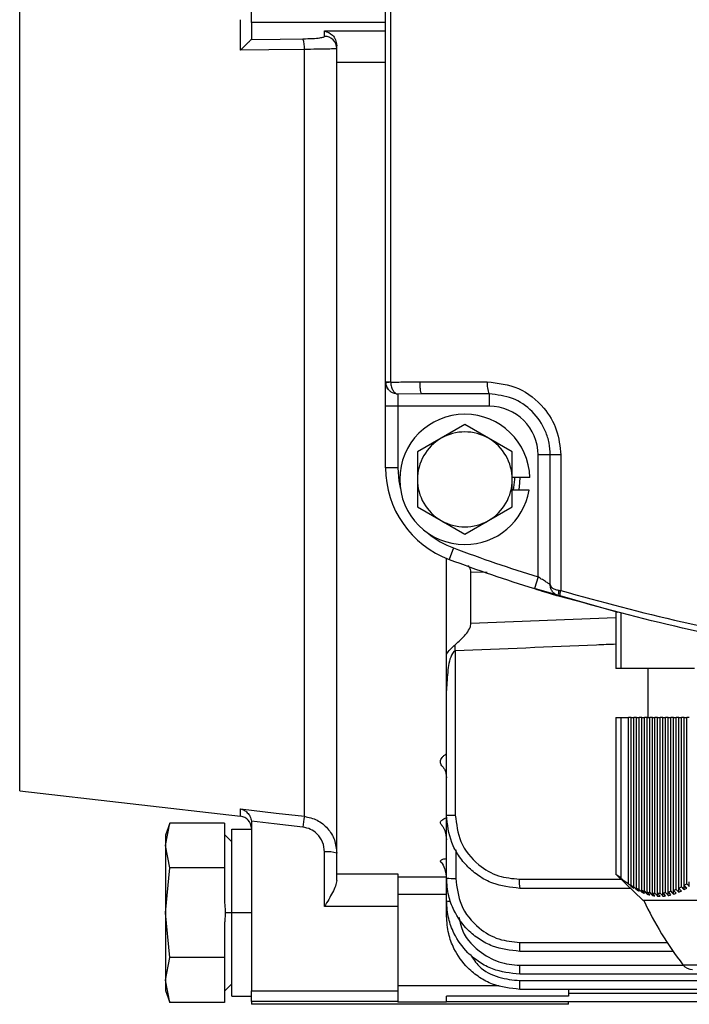
# Model space of a CAD drawing. Units: millimetres. Extents: x -1230 to 2379, y -1215 to 1383.
# Drawn here: x 204 to 259, y -461 to -380 of the extents above; entities that cross this region are included whole.
import ezdxf

# ---------------------------------------------------------------- set-up
doc = ezdxf.new("R2010")
doc.units = ezdxf.units.MM

msp = doc.modelspace()

# ---------------------------------------------------------------- linework, layer by layer
at = {"color": 7, "linetype": 'Continuous', "lineweight": 25}
for p, q in [((203.772, -443.581), (203.772, -303.581)), ((233.772, -410.082), (233.772, -337.08)), ((234.181, -337.08), (234.181, -410.082)), ((222.772, -380.663), (222.772, -379.739)), ((221.887, -382.913), (221.887, -380.421)), ((222.772, -380.663), (222.772, -382.024)), ((233.772, -380.663), (222.772, -380.663)), ((228.772, -381.785), (228.772, -381.344)), ((228.772, -381.344), (233.772, -381.344)), ((227.116, -445.681), (227.116, -382.854)), ((229.772, -383.929), (229.772, -382.559)), ((229.772, -450.387), (229.772, -383.929)), ((233.772, -383.929), (229.772, -383.929)), ((233.772, -410.082), (234.181, -410.082)), ((233.772, -412.081), (233.772, -410.082)), ((236.571, -410.081), (242.116, -410.081)), ((236.745, -411.081), (234.772, -411.097)), ((234.772, -411.097), (234.772, -412.081)), ((242.272, -411.081), (236.745, -411.081)), ((242.272, -411.081), (242.272, -412.081)), ((234.772, -412.081), (233.772, -412.081)), ((233.772, -417.135), (233.772, -412.081)), ((242.272, -412.081), (234.772, -412.081)), ((234.772, -412.081), (234.772, -417.135)), ((240.272, -413.589), (238.327, -414.712)), ((242.217, -414.712), (240.272, -413.589)), ((238.327, -414.712), (236.382, -415.835)), ((244.162, -415.835), (242.217, -414.712)), ((236.382, -415.835), (236.382, -418.081)), ((244.162, -418.081), (244.162, -415.835)), ((246.272, -426.072), (246.272, -416.081)), ((247.272, -416.081), (246.272, -416.081)), ((248.137, -416.081), (247.272, -416.081)), ((247.272, -426.683), (247.272, -416.081)), ((248.137, -416.081), (248.137, -427.184)), ((234.772, -417.135), (233.772, -417.135)), ((236.382, -418.081), (236.382, -420.327)), ((245.61, -417.931), (244.162, -417.931)), ((244.162, -420.327), (244.162, -418.081)), ((245.537, -418.971), (244.162, -418.971)), ((236.382, -420.327), (238.327, -421.45)), ((242.217, -421.45), (244.162, -420.327)), ((238.327, -421.45), (240.272, -422.573)), ((240.272, -422.573), (242.217, -421.45)), ((239.335, -423.697), (238.987, -424.635)), ((238.772, -432.402), (238.772, -424.551)), ((240.772, -429.865), (240.772, -425.673)), ((242.093, -425.715), (240.772, -425.673)), ((246.272, -426.072), (245.973, -427.026)), ((252.648, -428.943), (252.648, -433.581)), ((253.05, -429.047), (253.05, -433.581)), ((240.772, -429.865), (252.648, -429.391)), ((239.489, -432.131), (239.489, -445.581)), ((253.05, -433.581), (252.648, -433.581)), ((259.112, -433.581), (253.05, -433.581)), ((255.272, -433.581), (255.272, -437.581)), ((238.772, -435.363), (238.772, -434.617)), ((238.772, -445.581), (238.772, -435.363)), ((252.648, -437.581), (252.648, -450.425)), ((252.648, -437.581), (253.05, -437.581)), ((253.05, -437.581), (253.05, -450.738)), ((253.05, -437.581), (253.699, -437.581)), ((253.699, -451.202), (253.699, -437.581)), ((253.916, -437.581), (253.699, -437.581)), ((253.916, -451.335), (253.916, -437.581)), ((253.916, -437.581), (254.132, -437.581)), ((254.132, -451.457), (254.132, -437.581)), ((254.349, -437.581), (254.132, -437.581)), ((254.349, -451.566), (254.349, -437.581)), ((254.349, -437.581), (254.565, -437.581)), ((254.565, -451.664), (254.565, -437.581)), ((254.782, -437.581), (254.565, -437.581)), ((254.782, -451.749), (254.782, -437.581)), ((254.782, -437.581), (254.998, -437.581)), ((254.998, -451.821), (254.998, -437.581)), ((255.215, -437.581), (254.998, -437.581)), ((255.215, -451.88), (255.215, -437.581)), ((255.215, -437.581), (255.431, -437.581)), ((255.431, -451.927), (255.431, -437.581)), ((255.648, -437.581), (255.431, -437.581)), ((255.648, -451.96), (255.648, -437.581)), ((255.648, -437.581), (255.864, -437.581)), ((255.864, -451.98), (255.864, -437.581)), ((256.081, -437.581), (255.864, -437.581)), ((256.081, -451.987), (256.081, -437.581)), ((256.081, -437.581), (256.297, -437.581)), ((256.297, -451.98), (256.297, -437.581)), ((256.514, -437.581), (256.297, -437.581)), ((256.514, -451.96), (256.514, -437.581)), ((256.514, -437.581), (256.73, -437.581)), ((256.73, -451.927), (256.73, -437.581)), ((256.947, -437.581), (256.73, -437.581)), ((256.947, -451.88), (256.947, -437.581)), ((256.947, -437.581), (257.163, -437.581)), ((257.163, -451.821), (257.163, -437.581)), ((257.38, -437.581), (257.163, -437.581)), ((257.38, -451.749), (257.38, -437.581)), ((257.38, -437.581), (257.596, -437.581)), ((257.596, -451.664), (257.596, -437.581)), ((257.813, -437.581), (257.596, -437.581)), ((257.813, -451.566), (257.813, -437.581)), ((257.813, -437.581), (258.029, -437.581)), ((258.029, -451.457), (258.029, -437.581)), ((258.246, -437.581), (258.029, -437.581)), ((258.246, -451.335), (258.246, -437.581)), ((258.246, -437.581), (258.462, -437.581)), ((258.462, -451.202), (258.462, -437.581)), ((258.679, -437.581), (258.462, -437.581)), ((203.772, -443.581), (221.887, -445.671)), ((221.887, -445.671), (221.887, -445.065)), ((238.772, -445.581), (239.489, -445.581)), ((238.772, -450.742), (238.772, -445.581)), ((216.081, -446.229), (215.722, -447.216)), ((215.722, -448.069), (216.08, -446.231)), ((220.572, -446.231), (216.08, -446.231)), ((220.572, -446.231), (220.572, -447.669)), ((221.172, -453.581), (221.172, -446.743)), ((221.172, -446.743), (222.772, -446.743)), ((222.772, -446.175), (222.772, -459.965)), ((215.722, -447.216), (215.722, -448.069)), ((221.172, -447.766), (220.572, -447.166)), ((215.722, -448.069), (215.722, -453.581)), ((216.08, -449.906), (215.722, -448.069)), ((220.572, -447.669), (220.572, -448.468)), ((220.572, -448.468), (220.572, -449.906)), ((239.522, -448.425), (239.522, -450.762)), ((228.772, -453.065), (228.772, -448.595)), ((215.722, -453.581), (216.08, -449.906)), ((220.572, -449.906), (216.08, -449.906)), ((220.572, -449.906), (220.572, -452.782)), ((229.772, -450.387), (234.772, -450.387)), ((229.772, -450.938), (229.772, -450.387)), ((234.772, -450.387), (234.772, -453.065)), ((234.772, -450.634), (238.772, -450.634)), ((238.772, -452.611), (238.772, -450.742)), ((244.739, -450.831), (253.07, -450.831)), ((252.645, -450.422), (254.89, -452.581)), ((253.85, -451.581), (244.772, -451.581)), ((253.916, -451.429), (253.916, -451.335)), ((254.349, -451.687), (254.349, -451.566)), ((257.813, -451.898), (257.813, -451.566)), ((258.246, -451.687), (258.246, -451.335)), ((258.679, -451.429), (258.679, -451.058)), ((238.772, -452.08), (234.772, -452.08)), ((254.782, -451.898), (254.782, -451.749)), ((255.215, -452.058), (255.215, -451.88)), ((255.648, -452.166), (255.648, -451.96)), ((256.297, -452.227), (256.081, -451.987)), ((256.081, -452.22), (256.081, -451.987)), ((256.514, -452.22), (256.514, -451.96)), ((256.947, -452.166), (256.947, -451.88)), ((257.38, -452.058), (257.38, -451.749)), ((234.772, -453.065), (228.772, -453.065)), ((234.772, -453.065), (234.772, -459.965)), ((238.772, -453.857), (238.772, -452.611)), ((261.331, -452.581), (254.89, -452.581)), ((216.08, -457.256), (215.722, -453.581)), ((215.722, -453.581), (215.722, -459.093)), ((221.172, -453.581), (220.622, -453.581)), ((222.772, -453.581), (221.172, -453.581)), ((221.172, -460.421), (221.172, -453.581)), ((220.572, -454.38), (220.572, -457.256)), ((244.772, -456.742), (244.772, -456.012)), ((244.772, -456.012), (256.862, -456.012)), ((215.722, -459.093), (216.08, -457.256)), ((220.572, -457.256), (216.08, -457.256)), ((220.572, -457.256), (220.572, -458.694)), ((257.354, -456.742), (244.772, -456.742)), ((244.772, -458.611), (244.772, -457.887)), ((244.772, -457.887), (258.195, -457.887)), ((258.156, -457.839), (262.964, -457.839)), ((220.572, -458.694), (220.572, -459.493)), ((421.772, -458.611), (244.772, -458.611)), ((216.08, -460.931), (215.722, -459.093)), ((215.722, -459.093), (215.722, -459.946)), ((220.572, -459.996), (221.172, -459.396)), ((220.572, -459.493), (220.572, -460.931)), ((234.772, -459.531), (243.086, -459.531)), ((244.772, -459.857), (244.772, -459.138)), ((244.772, -459.138), (421.772, -459.138)), ((215.722, -459.946), (216.081, -460.933)), ((221.172, -460.421), (222.772, -460.421)), ((222.772, -459.965), (234.772, -459.965)), ((222.772, -460.864), (222.772, -459.965)), ((234.772, -459.965), (234.772, -460.864)), ((248.772, -460.409), (238.772, -460.409)), ((238.772, -460.875), (238.772, -460.409)), ((421.772, -459.857), (244.772, -459.857)), ((248.772, -459.857), (248.772, -460.409)), ((248.772, -460.159), (294.022, -460.159)), ((220.572, -460.931), (216.08, -460.931)), ((234.772, -460.864), (222.772, -460.864)), ((222.772, -460.864), (222.772, -461.081)), ((248.772, -461.081), (222.772, -461.081)), ((234.772, -460.864), (234.772, -460.894)), ((238.772, -460.894), (234.772, -460.894)), ((294.022, -460.875), (238.772, -460.875)), ((238.772, -460.875), (238.772, -460.894)), ((248.772, -461.081), (248.772, -460.875))]:
    msp.add_line(p, q, dxfattribs=at)
at = {"color": 7, "linetype": 'Continuous', "lineweight": 25, "flags": 128}
for points in [[(222.767, -382.035), (225.138, -382.007), (227.001, -381.985)], [(227.116, -382.854), (224.188, -382.887), (221.887, -382.913)], [(234.772, -417.135), (234.853, -418.194), (234.991, -418.873)], [(244.274, -418.971), (244.372, -418.081), (244.369, -417.931)], [(244.77, -417.931), (244.726, -418.721), (244.683, -418.971)], [(252.842, -428.994), (252.84, -428.993), (245.973, -427.026)], [(247.987, -427.162), (247.965, -427.251), (247.949, -427.337), (247.939, -427.417), (247.935, -427.488), (247.939, -427.548), (247.949, -427.594), (247.965, -427.626), (247.987, -427.641)], [(221.887, -445.065), (224.815, -445.41), (227.116, -445.681)], [(227.001, -446.568), (224.63, -446.288), (222.767, -446.069)], [(254.998, -451.985), (254.877, -451.852), (254.782, -451.749)], [(254.998, -451.821), (255.119, -451.954), (255.215, -452.058)], [(255.431, -452.119), (255.31, -451.985), (255.215, -451.88)], [(255.431, -451.927), (255.552, -452.061), (255.648, -452.166)], [(255.864, -452.2), (255.743, -452.066), (255.648, -451.96)], [(255.864, -451.98), (255.985, -452.115), (256.081, -452.22)], [(256.297, -451.98), (256.418, -452.115), (256.514, -452.22)], [(256.73, -452.2), (256.609, -452.066), (256.514, -451.96)], [(256.73, -451.927), (256.851, -452.061), (256.947, -452.166)], [(257.163, -452.119), (257.042, -451.985), (256.947, -451.88)], [(257.163, -451.821), (257.284, -451.954), (257.38, -452.058)], [(257.596, -451.985), (257.475, -451.852), (257.38, -451.749)]]:
    msp.add_lwpolyline(points, dxfattribs=at)
at = {"color": 7, "linetype": 'Continuous', "lineweight": 25}
for centre, radius, start, end in [((224.775, -382.721), 2.345, 356.75469, 18.28308), ((228.774, -382.783), 0.998, 0.13915, 90.13848), ((234.603, -415.679), 5.567, 94.3269, 98.54244), ((234.772, -410.081), 1, 184.96077, 219.0021), ((243.841, -410.325), 1.741, 171.94663, 205.73284), ((242.272, -416.081), 4, 0, 90), ((240.272, -418.081), 5.34, 90, 270), ((240.272, -418.081), 5.34, 1.60964, 90), ((240.272, -418.081), 3.89, 60, 120), ((240.272, -418.081), 3.89, 120, 180), ((240.272, -418.081), 3.89, 0, 60), ((241.772, -417.135), 8, 180, 249.62591), ((240.272, -418.081), 3.89, 180, 240), ((240.272, -418.081), 3.89, 300, 0), ((240.272, -418.081), 5.34, 270, 350.40593), ((240.272, -418.081), 3.89, 240, 300), ((241.772, -417.135), 7, 230.08861, 249.62591), ((288.772, -290.581), 142, 249.62591, 252.58469), ((288.772, -290.581), 143, 249.62591, 252.58469), ((249.026, -427.568), 0.969, 156.65063, 185.65226), ((173.038, -434.849), 66.506, 2.34227, 2.77501), ((221.772, -446.665), 1, 360, 83.41806), ((252.025, -449.35), 25.178, 171.61961, 173.65516), ((229.02, -451.215), 2.631, 73.38277, 95.39973), ((239.335, -443.955), 6.81, 265.26096, 271.57647), ((248.968, -451.018), 4.233, 177.46656, 187.64066), ((239.06, -450.745), 1.889, 261.21712, 271.28932), ((281.543, -439.907), 29.471, 205.47048, 217.47831), ((258.949, -457.231), 1, 217.47831, 270)]:
    msp.add_arc(centre, radius, start, end, dxfattribs=at)
for points, knots in [([(228.772, -381.344), (228.999, -381.426), (229.34, -381.55), (229.697, -382.035), (229.747, -382.384), (229.772, -382.559)], [0, 0, 0, 0, 0.498562, 0.748927, 1, 1, 1, 1]), ([(221.887, -382.913), (221.984, -382.815), (222.179, -382.62), (222.445, -382.354), (222.63, -382.17), (222.733, -382.067), (222.756, -382.045), (222.767, -382.035)], [0, 0, 0, 0, 0.250377, 0.499795, 0.749402, 0.880356, 1, 1, 1, 1]), ([(222.772, -382.024), (222.772, -382.026), (222.771, -382.03), (222.768, -382.033), (222.767, -382.035)], [0, 0, 0, 0, 0.56, 1, 1, 1, 1]), ([(227.001, -381.985), (227.271, -381.979), (227.811, -381.966), (228.381, -381.912), (228.714, -381.849), (228.753, -381.807), (228.772, -381.785)], [0, 0, 0, 0, 0.279867, 0.559397, 0.779749, 1, 1, 1, 1]), ([(229.772, -382.781), (229.734, -382.79), (229.657, -382.809), (229.055, -382.832), (228.181, -382.848), (227.462, -382.852), (227.116, -382.854)], [0, 0, 0, 0, 0.250016, 0.499945, 0.75952, 1, 1, 1, 1]), ([(233.776, -410.174), (233.775, -410.157), (233.772, -410.126), (233.772, -410.095), (233.772, -410.082)], [0, 0, 0, 0, 0.56, 1, 1, 1, 1]), ([(233.995, -410.71), (233.939, -410.63), (233.827, -410.468), (233.793, -410.272), (233.776, -410.174)], [0, 0, 0, 0, 0.497736, 1, 1, 1, 1]), ([(234.181, -410.082), (234.181, -410.09), (234.181, -410.106), (234.183, -410.121), (234.183, -410.128)], [0, 0, 0, 0, 0.56, 1, 1, 1, 1]), ([(234.183, -410.128), (234.629, -410.113), (235.424, -410.085), (236.22, -410.082), (236.571, -410.081)], [0, 0, 0, 0, 0.559976, 1, 1, 1, 1]), ([(234.183, -410.128), (234.19, -410.196), (234.204, -410.331), (234.269, -410.575), (234.39, -410.823), (234.575, -411.021), (234.707, -411.072), (234.772, -411.097)], [0, 0, 0, 0, 0.140299, 0.27736, 0.533278, 0.771001, 1, 1, 1, 1]), ([(242.116, -410.081), (242.993, -410.192), (244.744, -410.414), (246.726, -412.005), (247.922, -413.986), (248.065, -415.382), (248.137, -416.081)], [0, 0, 0, 0, 0.279656, 0.558793, 0.778967, 1, 1, 1, 1]), ([(234.772, -411.097), (234.686, -411.087), (234.538, -411.071), (234.327, -410.986), (234.145, -410.874), (234.044, -410.764), (233.995, -410.71)], [0, 0, 0, 0, 0.290517, 0.501569, 0.759337, 1, 1, 1, 1]), ([(247.272, -416.081), (247.253, -415.752), (247.215, -415.091), (246.816, -413.826), (245.883, -412.443), (244.216, -411.302), (242.92, -411.155), (242.272, -411.081)], [0, 0, 0, 0, 0.125188, 0.251441, 0.500766, 0.750256, 1, 1, 1, 1]), ([(240.772, -425.673), (240.765, -425.602), (240.751, -425.455), (240.669, -425.275), (240.568, -425.196), (240.523, -425.161)], [0, 0, 0, 0, 0.34685, 0.71086, 1, 1, 1, 1]), ([(247.272, -426.683), (247.268, -426.68), (247.259, -426.675), (247.191, -426.635), (247.088, -426.573), (246.912, -426.467), (246.635, -426.298), (246.393, -426.147), (246.272, -426.072)], [0, 0, 0, 0, 0.123354, 0.25016, 0.370704, 0.500236, 0.749624, 1, 1, 1, 1]), ([(247.272, -426.683), (247.283, -426.74), (247.304, -426.845), (247.462, -426.989), (247.686, -427.101), (247.89, -427.143), (247.987, -427.162)], [0, 0, 0, 0, 0.276545, 0.5147928, 0.7704723, 1, 1, 1, 1]), ([(247.987, -427.641), (247.89, -427.603), (247.686, -427.521), (247.462, -427.294), (247.304, -427.008), (247.283, -426.796), (247.272, -426.683)], [0, 0, 0, 0, 0.229513, 0.485207, 0.723434, 1, 1, 1, 1]), ([(245.973, -427.026), (246.261, -427.116), (246.837, -427.295), (247.502, -427.496), (247.912, -427.619), (247.962, -427.634), (247.987, -427.641)], [0, 0, 0, 0, 0.280292, 0.559741, 0.77983, 1, 1, 1, 1]), ([(247.987, -427.162), (248.014, -427.166), (248.064, -427.174), (248.114, -427.181), (248.137, -427.184)], [0, 0, 0, 0, 0.559915, 1, 1, 1, 1]), ([(248.137, -427.184), (251.438, -428.09), (258.028, -429.896), (268.166, -431.704), (278.401, -432.831), (288.721, -433.204), (299.058, -432.839), (309.332, -431.711), (319.499, -429.901), (326.1, -428.091), (329.407, -427.184)], [0, 0, 0, 0, 0.125154, 0.249803, 0.374588, 0.499184, 0.624371, 0.749753, 0.874622, 1, 1, 1, 1]), ([(248.062, -427.664), (248.048, -427.66), (248.022, -427.652), (247.998, -427.645), (247.987, -427.641)], [0, 0, 0, 0, 0.560002, 1, 1, 1, 1]), ([(329.482, -427.664), (326.139, -428.581), (319.525, -430.395), (309.331, -432.212), (299.067, -433.338), (288.721, -433.704), (278.391, -433.331), (268.167, -432.204), (258.001, -430.391), (251.399, -428.579), (248.062, -427.664)], [0, 0, 0, 0, 0.126478, 0.250248, 0.375969, 0.500817, 0.62507, 0.750197, 0.873748, 1, 1, 1, 1]), ([(239.466, -431.629), (239.777, -431.357), (240.245, -430.948), (240.621, -430.399), (240.753, -430.084), (240.766, -429.937), (240.772, -429.865)], [0, 0, 0, 0, 0.498137, 0.748687, 0.877574, 1, 1, 1, 1]), ([(238.772, -432.402), (238.867, -432.266), (239.056, -431.995), (239.329, -431.751), (239.466, -431.629)], [0, 0, 0, 0, 0.4984339, 1, 1, 1, 1]), ([(239.489, -432.131), (239.47, -432.137), (239.429, -432.15), (239.348, -432.214), (239.027, -432.668), (238.849, -433.788), (238.799, -434.804), (238.772, -435.363)], [0, 0, 0, 0, 0.016988, 0.036857, 0.088701, 0.499709, 1, 1, 1, 1]), ([(252.648, -431.585), (252.12, -431.607), (247.733, -431.793), (243.347, -431.972), (239.489, -432.131)], [0, 0, 0, 0, 0.120369, 1, 1, 1, 1]), ([(238.772, -434.841), (238.772, -434.704), (238.772, -434.383), (238.772, -433.566), (238.772, -432.893), (238.772, -432.402)], [0, 0, 0, 0, 0.168508, 0.393659, 1, 1, 1, 1]), ([(238.746, -434.62), (238.744, -434.62), (238.731, -434.618), (238.753, -434.7), (238.772, -434.771)], [0, 0, 0, 0, 0.127872, 1, 1, 1, 1]), ([(238.502, -441.647), (238.463, -441.612), (238.312, -441.478), (238.234, -441.204), (238.341, -440.917), (238.543, -440.704), (238.695, -440.613), (238.772, -440.568)], [0, 0, 0, 0, 0.105771, 0.403335, 0.700666, 0.849849, 1, 1, 1, 1]), ([(238.493, -441.655), (238.54, -441.719), (238.69, -441.921), (238.739, -442.279), (238.772, -442.524)], [0, 0, 0, 0, 0.314856, 1, 1, 1, 1]), ([(221.887, -445.065), (221.984, -445.097), (222.179, -445.162), (222.445, -445.368), (222.63, -445.617), (222.733, -445.864), (222.756, -446.002), (222.767, -446.069)], [0, 0, 0, 0, 0.250377, 0.499795, 0.749402, 0.880368, 1, 1, 1, 1]), ([(227.116, -445.681), (227.475, -445.762), (228.194, -445.926), (229.061, -446.641), (229.657, -447.594), (229.734, -448.327), (229.772, -448.693)], [0, 0, 0, 0, 0.249944, 0.499849, 0.749684, 1, 1, 1, 1]), ([(238.364, -446.371), (238.341, -446.349), (238.283, -446.294), (238.263, -446.197), (238.295, -446.088), (238.395, -445.982), (238.549, -445.883), (238.698, -445.83), (238.772, -445.804)], [0, 0, 0, 0, 0.114893, 0.291836, 0.468995, 0.645825, 0.824925, 1, 1, 1, 1]), ([(244.772, -451.581), (244.017, -451.501), (242.831, -451.374), (241.437, -450.615), (240.485, -449.838), (239.732, -448.905), (238.979, -447.511), (238.854, -446.346), (238.772, -445.581)], [0, 0, 0, 0, 0.239552, 0.376601, 0.500142, 0.630534, 0.75749, 1, 1, 1, 1]), ([(239.489, -445.581), (239.581, -446.325), (239.774, -447.873), (241.194, -449.634), (242.96, -450.659), (244.161, -450.775), (244.739, -450.831)], [0, 0, 0, 0, 0.270139, 0.56227, 0.789637, 1, 1, 1, 1]), ([(222.767, -446.069), (222.768, -446.088), (222.771, -446.124), (222.772, -446.159), (222.772, -446.175)], [0, 0, 0, 0, 0.56, 1, 1, 1, 1]), ([(228.772, -448.595), (228.74, -448.321), (228.677, -447.771), (228.22, -447.129), (227.639, -446.706), (227.214, -446.614), (227.001, -446.568)], [0, 0, 0, 0, 0.280054, 0.559757, 0.779878, 1, 1, 1, 1]), ([(238.353, -446.382), (238.366, -446.394), (238.479, -446.501), (238.689, -446.914), (238.741, -447.346), (238.772, -447.599)], [0, 0, 0, 0, 0.051013, 0.443596, 1, 1, 1, 1]), ([(238.298, -449.397), (238.286, -449.381), (238.259, -449.345), (238.297, -449.287), (238.395, -449.228), (238.553, -449.174), (238.699, -449.145), (238.772, -449.131)], [0, 0, 0, 0, 0.167662, 0.375596, 0.583715, 0.791475, 1, 1, 1, 1]), ([(238.289, -449.406), (238.303, -449.42), (238.447, -449.563), (238.677, -450.038), (238.737, -450.524), (238.772, -450.816)], [0, 0, 0, 0, 0.04277, 0.426026, 1, 1, 1, 1]), ([(244.772, -456.742), (244.007, -456.659), (242.842, -456.534), (241.448, -455.781), (240.305, -454.859), (239.428, -453.62), (238.87, -452.14), (238.806, -451.229), (238.772, -450.742)], [0, 0, 0, 0, 0.242491, 0.369428, 0.49979, 0.709667, 0.844881, 1, 1, 1, 1]), ([(239.522, -450.762), (239.615, -451.506), (239.807, -453.054), (241.227, -454.815), (242.993, -455.84), (244.195, -455.956), (244.772, -456.012)], [0, 0, 0, 0, 0.270308, 0.56249, 0.789774, 1, 1, 1, 1]), ([(253.05, -450.738), (252.943, -450.655), (252.73, -450.488), (252.613, -450.398), (252.648, -450.425), (252.648, -450.425)], [0, 0, 0, 0, 0.499694, 0.998459, 1, 1, 1, 1]), ([(253.05, -450.738), (253.17, -450.83), (253.384, -450.995), (253.603, -451.139), (253.699, -451.202)], [0, 0, 0, 0, 0.559656, 1, 1, 1, 1]), ([(229.772, -450.938), (229.747, -451.086), (229.697, -451.381), (229.34, -452.092), (228.999, -452.677), (228.772, -453.065)], [0, 0, 0, 0, 0.251076, 0.501444, 1, 1, 1, 1]), ([(253.699, -451.202), (253.74, -451.245), (253.812, -451.32), (253.884, -451.396), (253.916, -451.429)], [0, 0, 0, 0, 0.56, 1, 1, 1, 1]), ([(254.132, -451.564), (254.092, -451.521), (254.019, -451.445), (253.947, -451.369), (253.916, -451.335)], [0, 0, 0, 0, 0.56, 1, 1, 1, 1]), ([(253.916, -451.335), (253.956, -451.359), (254.028, -451.4), (254.1, -451.439), (254.132, -451.457)], [0, 0, 0, 0, 0.56, 1, 1, 1, 1]), ([(253.916, -451.429), (253.956, -451.455), (254.028, -451.501), (254.1, -451.545), (254.132, -451.564)], [0, 0, 0, 0, 0.56, 1, 1, 1, 1]), ([(254.132, -451.457), (254.173, -451.5), (254.245, -451.577), (254.317, -451.654), (254.349, -451.687)], [0, 0, 0, 0, 0.56, 1, 1, 1, 1]), ([(254.565, -451.799), (254.525, -451.755), (254.453, -451.678), (254.38, -451.6), (254.349, -451.566)], [0, 0, 0, 0, 0.56, 1, 1, 1, 1]), ([(254.349, -451.566), (254.389, -451.585), (254.461, -451.619), (254.533, -451.65), (254.565, -451.664)], [0, 0, 0, 0, 0.56, 1, 1, 1, 1]), ([(254.349, -451.687), (254.389, -451.709), (254.461, -451.748), (254.533, -451.783), (254.565, -451.799)], [0, 0, 0, 0, 0.5600003, 1, 1, 1, 1]), ([(254.565, -451.664), (254.606, -451.707), (254.678, -451.786), (254.75, -451.864), (254.782, -451.898)], [0, 0, 0, 0, 0.56, 1, 1, 1, 1]), ([(257.38, -451.749), (257.42, -451.733), (257.493, -451.707), (257.565, -451.677), (257.596, -451.664)], [0, 0, 0, 0, 0.56, 1, 1, 1, 1]), ([(257.596, -451.664), (257.637, -451.707), (257.709, -451.786), (257.781, -451.864), (257.813, -451.898)], [0, 0, 0, 0, 0.56, 1, 1, 1, 1]), ([(257.813, -451.566), (257.853, -451.547), (257.926, -451.511), (257.998, -451.473), (258.029, -451.457)], [0, 0, 0, 0, 0.56, 1, 1, 1, 1]), ([(258.029, -451.799), (257.989, -451.755), (257.917, -451.678), (257.844, -451.6), (257.813, -451.566)], [0, 0, 0, 0, 0.56, 1, 1, 1, 1]), ([(258.029, -451.457), (258.07, -451.5), (258.142, -451.577), (258.214, -451.654), (258.246, -451.687)], [0, 0, 0, 0, 0.56, 1, 1, 1, 1]), ([(258.246, -451.335), (258.286, -451.311), (258.359, -451.268), (258.431, -451.223), (258.462, -451.202)], [0, 0, 0, 0, 0.5599997, 1, 1, 1, 1]), ([(258.462, -451.564), (258.422, -451.521), (258.35, -451.445), (258.277, -451.369), (258.246, -451.335)], [0, 0, 0, 0, 0.56, 1, 1, 1, 1]), ([(258.246, -451.687), (258.286, -451.665), (258.359, -451.625), (258.431, -451.583), (258.462, -451.564)], [0, 0, 0, 0, 0.5599997, 1, 1, 1, 1]), ([(258.462, -451.202), (258.503, -451.245), (258.575, -451.32), (258.647, -451.396), (258.679, -451.429)], [0, 0, 0, 0, 0.56, 1, 1, 1, 1]), ([(254.782, -451.749), (254.822, -451.763), (254.894, -451.788), (254.966, -451.811), (254.998, -451.821)], [0, 0, 0, 0, 0.56, 1, 1, 1, 1]), ([(254.782, -451.898), (254.822, -451.915), (254.894, -451.945), (254.966, -451.973), (254.998, -451.985)], [0, 0, 0, 0, 0.5600003, 1, 1, 1, 1]), ([(255.215, -451.88), (255.255, -451.89), (255.327, -451.907), (255.399, -451.921), (255.431, -451.927)], [0, 0, 0, 0, 0.5600024, 1, 1, 1, 1]), ([(255.215, -452.058), (255.255, -452.07), (255.327, -452.092), (255.399, -452.111), (255.431, -452.119)], [0, 0, 0, 0, 0.560004, 1, 1, 1, 1]), ([(255.648, -451.96), (255.688, -451.965), (255.76, -451.973), (255.832, -451.978), (255.864, -451.98)], [0, 0, 0, 0, 0.5599089, 1, 1, 1, 1]), ([(255.648, -452.166), (255.688, -452.173), (255.76, -452.186), (255.832, -452.196), (255.864, -452.2)], [0, 0, 0, 0, 0.559902, 1, 1, 1, 1]), ([(256.081, -451.987), (256.121, -451.986), (256.193, -451.986), (256.265, -451.982), (256.297, -451.98)], [0, 0, 0, 0, 0.56, 1, 1, 1, 1]), ([(256.081, -452.22), (256.121, -452.223), (256.193, -452.226), (256.265, -452.227), (256.297, -452.227)], [0, 0, 0, 0, 0.56, 1, 1, 1, 1]), ([(256.514, -451.96), (256.554, -451.955), (256.626, -451.945), (256.698, -451.932), (256.73, -451.927)], [0, 0, 0, 0, 0.559896, 1, 1, 1, 1]), ([(256.514, -452.22), (256.554, -452.217), (256.626, -452.212), (256.698, -452.204), (256.73, -452.2)], [0, 0, 0, 0, 0.559883, 1, 1, 1, 1]), ([(256.947, -451.88), (256.987, -451.87), (257.059, -451.852), (257.131, -451.83), (257.163, -451.821)], [0, 0, 0, 0, 0.55999, 1, 1, 1, 1]), ([(256.947, -452.166), (256.987, -452.158), (257.059, -452.144), (257.131, -452.126), (257.163, -452.119)], [0, 0, 0, 0, 0.5599905, 1, 1, 1, 1]), ([(257.38, -452.058), (257.42, -452.045), (257.492, -452.022), (257.565, -451.996), (257.596, -451.985)], [0, 0, 0, 0, 0.5599997, 1, 1, 1, 1]), ([(257.813, -451.898), (257.853, -451.88), (257.926, -451.849), (257.998, -451.814), (258.029, -451.799)], [0, 0, 0, 0, 0.5599997, 1, 1, 1, 1]), ([(220.572, -452.782), (220.588, -452.931), (220.617, -453.196), (220.62, -453.464), (220.622, -453.581)], [0, 0, 0, 0, 0.561082, 1, 1, 1, 1]), ([(244.772, -458.611), (244.007, -458.529), (242.842, -458.404), (241.448, -457.651), (240.305, -456.728), (239.428, -455.49), (238.87, -454.009), (238.806, -453.098), (238.772, -452.611)], [0, 0, 0, 0, 0.242472, 0.369402, 0.499762, 0.709646, 0.844869, 1, 1, 1, 1]), ([(220.622, -453.581), (220.619, -453.73), (220.615, -453.998), (220.585, -454.263), (220.572, -454.38)], [0, 0, 0, 0, 0.5591705, 1, 1, 1, 1]), ([(244.772, -459.857), (244.007, -459.775), (242.842, -459.65), (241.448, -458.897), (240.305, -457.974), (239.428, -456.736), (238.87, -455.255), (238.806, -454.344), (238.772, -453.857)], [0, 0, 0, 0, 0.242449, 0.369372, 0.49973, 0.709621, 0.844854, 1, 1, 1, 1]), ([(239.811, -453.98), (239.857, -454.258), (240.033, -455.33), (241.248, -456.683), (242.989, -457.717), (244.193, -457.832), (244.772, -457.887)], [0, 0, 0, 0, 0.1233501, 0.4744006, 0.7474531, 1, 1, 1, 1]), ([(240.729, -457.016), (240.948, -457.346), (241.515, -458.197), (243.012, -458.954), (244.201, -459.078), (244.772, -459.138)], [0, 0, 0, 0, 0.247456, 0.638418, 1, 1, 1, 1])]:
    msp.add_open_spline(points, degree=3, knots=knots, dxfattribs=at)
msp.add_open_spline([(236.571, -410.081), (236.574, -410.212), (236.579, -410.474), (236.619, -410.805), (236.677, -411.036), (236.722, -411.066), (236.745, -411.081)], degree=3, dxfattribs=at)

doc.saveas('drawing.dxf')
